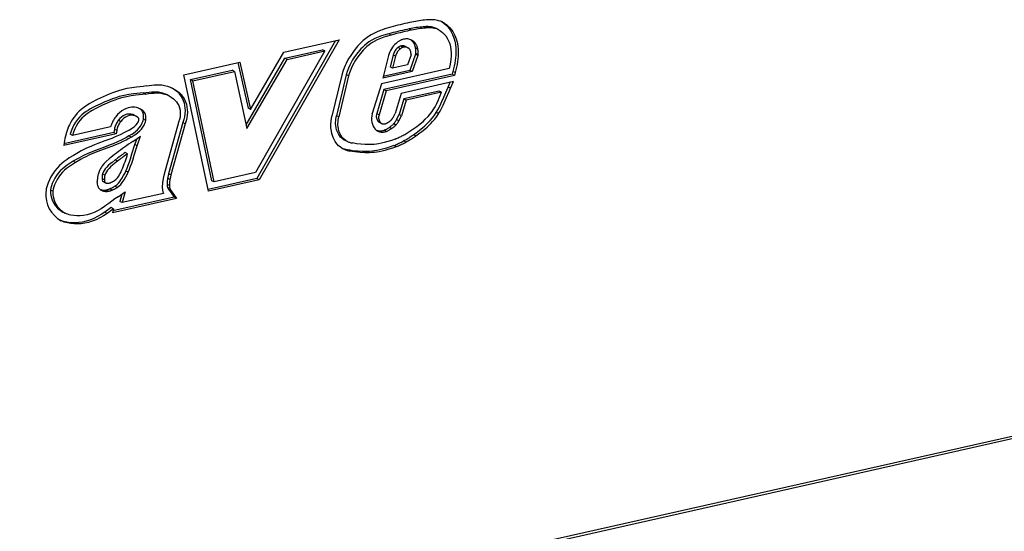
# Model space of a CAD drawing. Extents: x 0 to 420, y 0 to 297.
# Drawn here: x 328 to 351, y 183 to 196 of the extents above; entities that cross this region are included whole.
import ezdxf

# ---------------------------------------------------------------- set-up
doc = ezdxf.new("R2010")
doc.units = 0
doc.layers.get('0').update_dxf_attribs({"linetype": 'CONTINUOUS'})

msp = doc.modelspace()

# ---------------------------------------------------------------- linework, layer by layer
at = {"color": 7}
for p, q in [((337.563629, 195.470428), (337.565063, 195.469971)), ((336.899628, 195.256592), (336.844666, 195.285156)), ((337.269257, 195.308441), (337.214294, 195.337021)), ((337.491638, 195.284622), (337.436676, 195.313202)), ((337.542816, 195.262604), (337.487854, 195.291183)), ((335.109192, 195.009262), (333.257324, 191.760941)), ((335.190948, 195.027664), (333.312286, 191.732361)), ((333.889862, 194.734863), (335.190948, 195.027664)), ((336.417175, 195.141342), (336.362213, 195.169907)), ((336.684845, 195.035782), (336.687012, 195.036499)), ((336.945251, 194.96048), (336.946564, 194.958527)), ((337.000214, 194.931915), (336.945251, 194.96048)), ((337.001495, 194.929932), (336.946533, 194.958496)), ((333.103119, 193.389374), (333.889862, 194.734863)), ((334.860626, 194.765381), (333.227783, 191.901291)), ((333.917938, 194.594193), (334.805664, 194.793961)), ((333.972931, 194.565613), (334.860626, 194.765381)), ((334.860626, 194.765381), (334.805664, 194.793961)), ((336.582153, 194.846695), (336.581329, 194.846054)), ((336.636292, 194.81749), (336.581329, 194.846069)), ((336.637115, 194.818115), (336.582153, 194.846695)), ((336.637115, 194.818115), (336.636292, 194.81749)), ((336.700165, 194.85202), (336.645203, 194.8806)), ((336.754669, 194.871719), (336.809631, 194.843155)), ((337.046509, 194.808594), (336.991547, 194.837158)), ((337.000214, 194.931915), (337.001526, 194.929947)), ((331.540802, 194.206085), (332.858704, 194.50267)), ((332.812317, 194.492233), (333.048157, 193.417953)), ((332.858704, 194.50267), (333.103119, 193.389374)), ((333.002289, 193.028244), (333.917938, 194.594193)), ((333.021851, 192.939117), (333.972931, 194.565613)), ((333.972931, 194.565613), (333.917938, 194.594193)), ((336.359283, 194.662537), (336.221191, 194.122986)), ((336.463654, 194.670425), (336.391968, 194.390289)), ((336.518616, 194.641846), (336.44693, 194.361725)), ((336.518646, 194.641846), (336.463684, 194.670425)), ((336.885468, 194.673935), (336.803314, 194.441925)), ((336.993927, 194.690826), (336.858093, 194.307251)), ((337.048889, 194.662262), (336.913055, 194.278687)), ((336.995361, 194.704773), (336.993927, 194.690826)), ((337.048889, 194.662262), (336.993927, 194.690826)), ((337.050323, 194.676208), (336.995361, 194.704773)), ((337.050323, 194.676208), (337.048889, 194.662262)), ((331.694916, 194.093765), (332.671417, 194.313522)), ((331.749878, 194.065201), (332.726379, 194.284958)), ((332.726379, 194.284958), (332.671417, 194.313522)), ((332.726379, 194.284958), (333.021851, 192.939117)), ((337.784912, 194.349396), (336.187683, 193.98996)), ((336.913055, 194.278687), (336.221191, 194.122986)), ((336.858093, 194.307251), (336.2323, 194.166428)), ((336.44693, 194.361725), (336.391968, 194.390289)), ((336.803314, 194.441925), (336.44693, 194.361725)), ((336.913055, 194.278687), (336.858093, 194.307251)), ((337.870422, 194.285736), (337.851318, 194.217346)), ((337.925385, 194.257172), (337.870422, 194.285736)), ((337.925385, 194.257172), (337.906281, 194.188782)), ((332.118164, 191.463638), (331.540802, 194.206085)), ((332.196716, 191.71019), (331.694916, 194.093765)), ((331.749878, 194.065201), (331.694916, 194.093765)), ((332.251678, 191.681625), (331.749878, 194.065201)), ((335.254089, 194.193619), (335.022461, 193.226639)), ((335.359375, 194.205078), (335.128174, 193.239899)), ((335.414337, 194.176514), (335.183167, 193.211334)), ((335.414337, 194.176514), (335.359375, 194.205078)), ((337.851318, 194.217346), (336.249268, 193.856812)), ((337.906281, 194.188782), (336.30423, 193.828247)), ((337.88562, 194.04509), (336.654907, 193.768127)), ((337.759033, 193.916885), (337.809814, 194.02803)), ((337.813995, 193.888306), (337.88562, 194.04509)), ((337.906281, 194.188782), (337.851318, 194.217346)), ((330.652344, 193.941589), (330.654144, 193.941864)), ((336.187683, 193.98996), (335.974548, 193.290466)), ((336.249268, 193.856812), (336.077393, 193.292694)), ((336.30423, 193.828247), (336.132355, 193.264114)), ((336.30423, 193.828247), (336.249268, 193.856812)), ((337.547791, 193.822067), (336.717285, 193.635178)), ((337.602753, 193.793503), (336.772278, 193.606598)), ((337.602753, 193.793503), (337.547791, 193.822067)), ((337.813995, 193.888306), (337.759033, 193.916885)), ((330.585449, 193.780029), (330.584381, 193.779861)), ((330.640839, 193.751511), (330.585876, 193.78009)), ((330.640411, 193.75145), (330.639343, 193.751297)), ((331.189087, 193.708191), (331.134125, 193.736771)), ((336.654907, 193.768127), (336.512665, 193.29245)), ((336.717285, 193.635178), (336.608032, 193.269852)), ((336.772278, 193.606598), (336.662994, 193.241272)), ((336.772278, 193.606598), (336.717285, 193.635178)), ((333.103119, 193.389374), (333.048157, 193.417953)), ((337.407166, 193.379349), (337.408539, 193.381531)), ((329.995758, 193.134216), (329.994781, 193.132904)), ((330.049744, 193.10434), (329.994781, 193.132904)), ((330.05072, 193.105652), (329.995758, 193.134216)), ((330.05072, 193.105652), (330.049744, 193.10434)), ((330.427795, 193.220261), (330.372833, 193.248825)), ((330.432739, 193.217712), (330.377747, 193.246292)), ((330.380341, 193.244995), (330.435303, 193.216431)), ((330.432739, 193.217712), (330.430359, 193.218842)), ((330.477234, 193.130707), (330.477478, 193.13205)), ((330.568848, 193.32251), (330.570557, 193.319031)), ((330.62381, 193.29393), (330.568848, 193.32251)), ((330.625458, 193.290405), (330.570496, 193.31897)), ((330.640656, 193.128296), (330.585663, 193.15686)), ((330.62381, 193.29393), (330.625549, 193.290466)), ((335.021912, 193.224304), (335.02243, 193.226654)), ((335.183167, 193.211334), (335.128174, 193.239899)), ((335.973602, 193.287186), (335.974487, 193.290466)), ((336.132294, 193.26413), (336.077332, 193.292694)), ((336.361908, 193.09523), (336.367828, 193.099518)), ((336.463379, 193.197723), (336.512665, 193.29245)), ((336.546204, 193.151001), (336.608032, 193.269852)), ((336.601166, 193.122421), (336.546204, 193.151001)), ((336.601166, 193.122421), (336.662994, 193.241272)), ((336.662994, 193.241272), (336.608032, 193.269852)), ((337.48056, 193.316452), (337.481689, 193.318268)), ((337.536652, 193.289703), (337.481689, 193.318268)), ((337.535522, 193.287888), (337.536652, 193.289703)), ((329.81189, 192.976105), (328.917633, 192.774857)), ((329.901306, 192.923553), (329.887177, 192.846039)), ((329.956268, 192.894974), (329.901306, 192.923553)), ((329.956268, 192.894974), (329.942139, 192.817474)), ((331.411163, 193.084183), (331.0755, 191.868301)), ((331.512878, 193.082397), (331.179596, 191.875137)), ((331.567871, 193.053818), (331.234558, 191.846573)), ((331.41394, 193.090973), (331.411163, 193.084183)), ((331.567871, 193.053818), (331.512878, 193.082397)), ((336.078339, 192.893021), (336.074097, 192.895737)), ((336.180115, 193.064972), (336.125153, 193.093536)), ((336.18219, 192.857407), (336.127197, 192.885986)), ((336.133423, 193.08876), (336.188385, 193.060181)), ((336.228394, 193.048416), (336.23056, 193.048203)), ((336.305969, 192.871033), (336.251007, 192.899597)), ((336.255493, 192.901245), (336.251038, 192.899475)), ((336.310486, 192.872681), (336.255493, 192.901245)), ((336.310486, 192.872681), (336.306, 192.870895)), ((336.429688, 192.938705), (336.374725, 192.96727)), ((336.530792, 193.022171), (336.47583, 193.050751)), ((336.48056, 193.055984), (336.475952, 193.050583)), ((336.535522, 193.027405), (336.48056, 193.055984)), ((336.535522, 193.027405), (336.530914, 193.022018)), ((329.942139, 192.817474), (328.708313, 192.53981)), ((328.727478, 192.655899), (328.708313, 192.53981)), ((329.887177, 192.846039), (328.715332, 192.582321)), ((328.917633, 192.774857), (328.862671, 192.803421)), ((329.942139, 192.817474), (329.887177, 192.846039)), ((330.301239, 192.737518), (330.246277, 192.766083)), ((330.334473, 192.63385), (330.520569, 192.759293)), ((330.387421, 192.562775), (330.435822, 192.702179)), ((330.442383, 192.534195), (330.520569, 192.759293)), ((335.352997, 192.653656), (335.298035, 192.68222)), ((335.310242, 192.675659), (335.365204, 192.647095)), ((336.763733, 192.618942), (336.708771, 192.647507)), ((336.944, 192.793335), (336.942078, 192.791916)), ((336.99704, 192.763367), (336.942078, 192.791946)), ((336.998962, 192.764771), (336.944, 192.793335)), ((336.998962, 192.764771), (336.99704, 192.763351)), ((330.442383, 192.534195), (330.387421, 192.562775)), ((335.257751, 192.477814), (335.256775, 192.478363)), ((335.444946, 192.409958), (335.389984, 192.438522)), ((335.503174, 192.599213), (335.504639, 192.598938)), ((336.484924, 192.54129), (336.483215, 192.540588)), ((336.538177, 192.512024), (336.483215, 192.540588)), ((336.539917, 192.512711), (336.484924, 192.54129)), ((336.539917, 192.512711), (336.538177, 192.512024)), ((328.93457, 192.168243), (328.933777, 192.16777)), ((328.990021, 192.139954), (328.935059, 192.168533)), ((328.936676, 192.306061), (328.938049, 192.306885)), ((329.9776, 192.172302), (329.922638, 192.200867)), ((330.214386, 192.347061), (330.159424, 192.375626)), ((328.989563, 192.139679), (328.988739, 192.139191)), ((330.22702, 191.909485), (330.172058, 191.938065)), ((329.516663, 191.856644), (329.517578, 191.860596)), ((329.612305, 191.763519), (329.612396, 191.760834)), ((329.667267, 191.73494), (329.612305, 191.763519)), ((329.667358, 191.732269), (329.612396, 191.760834)), ((329.67804, 191.844208), (329.623047, 191.872772)), ((329.667267, 191.73494), (329.667358, 191.732269)), ((331.075073, 191.866669), (331.0755, 191.868317)), ((331.155792, 191.768448), (331.155579, 191.767288)), ((331.210541, 191.738724), (331.155579, 191.767288)), ((331.210754, 191.739883), (331.155792, 191.768448)), ((331.234558, 191.846573), (331.179596, 191.875137)), ((331.210754, 191.739883), (331.210571, 191.738724)), ((333.257324, 191.760941), (332.109924, 191.502731)), ((333.312286, 191.732361), (332.118164, 191.463638)), ((332.251678, 191.681625), (332.196716, 191.71019)), ((333.227783, 191.901291), (332.251678, 191.681625)), ((333.312286, 191.732361), (333.257324, 191.760941)), ((328.454529, 191.460968), (328.399567, 191.489532)), ((328.45462, 191.46196), (328.399658, 191.490524)), ((329.549408, 191.521149), (329.547333, 191.523285)), ((329.648773, 191.467194), (329.593811, 191.495758)), ((329.67392, 191.6745), (329.618958, 191.703064)), ((329.619568, 191.703522), (329.690063, 191.662445)), ((329.701385, 191.491379), (329.698425, 191.49086)), ((329.753387, 191.462357), (329.698425, 191.490921)), ((329.756348, 191.462814), (329.701385, 191.491379)), ((329.707031, 191.65654), (329.710999, 191.655777)), ((329.850586, 191.491394), (329.795593, 191.519974)), ((329.820068, 191.669342), (329.822571, 191.670441)), ((329.9133, 191.582596), (329.911621, 191.581436)), ((329.966614, 191.552872), (329.911621, 191.581436)), ((329.968262, 191.554031), (329.9133, 191.582596)), ((329.968262, 191.554031), (329.966614, 191.552872)), ((331.196838, 191.594482), (331.141876, 191.623062)), ((331.209106, 191.524902), (331.154144, 191.553467)), ((331.182037, 191.502106), (331.308167, 191.322296)), ((331.237, 191.473541), (331.182037, 191.502106)), ((331.237, 191.473541), (331.363129, 191.293716)), ((329.756348, 191.462814), (329.753387, 191.462296)), ((331.363129, 191.293716), (329.855682, 190.954483)), ((331.308167, 191.322296), (329.867828, 190.998154)), ((329.989807, 191.333649), (330.158142, 191.448853)), ((330.080475, 191.395691), (330.032532, 191.22316)), ((330.158142, 191.448853), (330.087494, 191.19458)), ((331.057007, 191.412766), (330.087494, 191.19458)), ((331.055176, 191.417191), (331.054382, 191.419128)), ((331.363129, 191.293716), (331.308167, 191.322296)), ((329.827515, 191.079437), (329.678314, 190.970047)), ((329.882477, 191.050873), (329.733276, 190.941467)), ((329.882477, 191.050873), (329.827515, 191.079437)), ((329.882477, 191.050873), (329.855682, 190.954483)), ((330.087494, 191.19458), (330.032532, 191.22316)), ((328.744629, 190.94519), (328.689667, 190.97377)), ((329.733276, 190.941467), (329.678314, 190.970047)), ((371.533661, 190.244247), (294.678284, 172.948532)), ((371.56665, 190.313232), (294.711304, 173.017517))]:
    msp.add_line(p, q, dxfattribs=at)
for points in [[(336.902313, 195.445099), (336.847504, 195.433685), (336.792816, 195.421814), (336.738007, 195.409576), (336.683258, 195.396881), (336.62851, 195.38382), (336.573761, 195.370331), (336.519012, 195.356415), (336.464325, 195.342072), (336.409576, 195.327362)], [(337.291412, 195.499725), (337.248383, 195.496338), (337.205292, 195.492279), (337.16214, 195.487579), (337.118927, 195.482147), (337.075653, 195.476105), (337.032318, 195.46933), (336.988983, 195.461945), (336.945648, 195.453857), (336.902252, 195.445099)], [(337.563629, 195.470428), (337.534821, 195.478729), (337.505585, 195.485779), (337.475922, 195.491577), (337.445892, 195.496124), (337.415497, 195.499359), (337.384857, 195.501373), (337.353912, 195.502106), (337.322723, 195.501556), (337.291473, 195.499725)], [(337.607056, 195.453568), (337.656311, 195.420303), (337.702057, 195.381927), (337.74411, 195.33902), (337.782379, 195.292084), (337.812195, 195.248795), (337.839172, 195.202927), (337.86322, 195.154663), (337.879333, 195.117035), (337.893707, 195.078323), (337.917145, 194.998077), (337.933289, 194.914749), (337.941895, 194.833771), (337.944214, 194.750732), (337.940765, 194.666153), (337.934906, 194.603699), (337.926514, 194.541153), (337.915283, 194.475693), (337.901886, 194.410706), (337.870422, 194.285736)], [(337.634888, 195.44014), (337.663361, 195.424179), (337.690826, 195.406494), (337.718719, 195.386017), (337.745422, 195.363861), (337.793793, 195.316299), (337.837341, 195.263504), (337.867157, 195.22023), (337.894135, 195.174362), (337.918213, 195.126083), (337.934296, 195.08847), (337.948669, 195.049744), (337.972107, 194.969513), (337.988281, 194.886185), (337.996857, 194.805206), (337.999207, 194.722153), (337.995728, 194.637573), (337.989868, 194.575134), (337.981476, 194.512589), (337.970245, 194.447113), (337.956848, 194.382126), (337.925385, 194.257172)], [(336.409088, 195.32724), (336.292267, 195.293167), (336.233582, 195.274261), (336.145355, 195.242218), (336.091858, 195.220047), (336.038391, 195.195404), (335.992645, 195.172028), (335.947266, 195.146576), (335.882324, 195.10556), (335.819611, 195.059952), (335.75946, 195.009857), (335.717316, 194.970703), (335.676575, 194.929489), (335.634857, 194.883804), (335.594604, 194.836334), (335.528198, 194.750809), (335.46637, 194.661896), (335.409424, 194.569336), (335.357819, 194.472412), (335.33429, 194.42218), (335.312469, 194.370865), (335.280304, 194.283112), (335.254089, 194.193619)], [(336.844635, 195.285187), (336.790985, 195.273956), (336.737396, 195.26236), (336.683807, 195.250366), (336.630219, 195.237946), (336.576569, 195.225159), (336.522919, 195.211945), (336.46933, 195.198334), (336.415741, 195.184326), (336.362152, 195.169891)], [(336.899628, 195.256592), (336.846039, 195.245392), (336.792389, 195.233795), (336.7388, 195.221771), (336.68515, 195.209381), (336.631561, 195.196564), (336.577972, 195.18338), (336.524384, 195.169769), (336.470795, 195.155731), (336.417206, 195.141327)], [(337.214325, 195.337036), (337.173431, 195.333832), (337.132538, 195.329987), (337.091583, 195.325531), (337.050568, 195.320404), (337.009491, 195.314636), (336.968414, 195.308258), (336.927277, 195.301208), (336.886139, 195.293549), (336.84494, 195.285248)], [(337.269257, 195.308441), (337.228424, 195.305267), (337.187531, 195.301422), (337.146576, 195.296936), (337.10556, 195.291809), (337.064484, 195.286041), (337.023407, 195.279663), (336.982269, 195.272614), (336.941132, 195.264954), (336.899933, 195.256653)], [(337.436676, 195.313202), (337.413177, 195.319946), (337.389374, 195.325714), (337.365204, 195.330414), (337.340729, 195.334137), (337.31601, 195.336761), (337.290985, 195.338409), (337.265778, 195.33902), (337.240448, 195.338531), (337.214874, 195.337067)], [(337.491669, 195.284637), (337.46817, 195.291382), (337.444305, 195.29715), (337.420135, 195.301849), (337.395721, 195.305573), (337.370941, 195.308197), (337.345917, 195.309845), (337.32077, 195.310455), (337.29538, 195.309967), (337.269867, 195.308502)], [(337.542816, 195.262604), (337.588348, 195.234985), (337.630737, 195.201355), (337.669708, 195.162369), (337.705017, 195.118652), (337.736359, 195.070831), (337.753815, 195.0392), (337.769592, 195.006332), (337.783722, 194.972153), (337.796082, 194.936951), (337.815308, 194.864075), (337.826721, 194.79277), (337.831787, 194.718719), (337.830841, 194.642181), (337.824402, 194.563644), (337.817322, 194.510498), (337.808258, 194.456955), (337.784912, 194.349396)], [(336.362213, 195.169907), (336.247986, 195.136581), (336.191864, 195.118439), (336.109131, 195.088165), (336.036133, 195.056625), (335.964874, 195.02005), (335.895813, 194.977768), (335.842072, 194.939133), (335.790527, 194.896469), (335.741089, 194.849899), (335.705322, 194.812592), (335.670563, 194.773422), (335.604095, 194.690414), (335.540527, 194.600174), (335.510925, 194.553558), (335.483032, 194.506058), (335.444641, 194.433258), (335.41095, 194.358719), (335.382385, 194.282578), (335.359375, 194.205078)], [(336.417175, 195.141342), (336.302948, 195.108002), (336.246826, 195.089874), (336.164093, 195.059601), (336.091095, 195.028046), (336.019836, 194.991486), (335.950775, 194.949188), (335.897034, 194.910568), (335.84549, 194.867889), (335.796051, 194.82132), (335.760284, 194.784012), (335.725525, 194.744858), (335.659058, 194.661835), (335.59552, 194.571609), (335.565918, 194.524979), (335.537994, 194.477478), (335.499603, 194.404694), (335.465912, 194.330154), (335.437347, 194.254013), (335.414368, 194.176514)], [(336.564178, 194.970795), (336.532867, 194.945038), (336.503204, 194.916565), (336.475433, 194.88559), (336.449677, 194.852386), (336.426361, 194.817169), (336.405426, 194.780304), (336.387177, 194.742004), (336.371796, 194.702667), (336.359283, 194.662567)], [(336.684906, 195.035797), (336.67099, 195.030914), (336.657074, 195.025421), (336.643402, 195.019318), (336.62973, 195.012634), (336.616302, 195.005371), (336.602936, 194.997528), (336.589813, 194.989166), (336.576874, 194.980255), (336.564178, 194.970795)], [(336.901886, 195.020599), (336.880463, 195.030518), (336.858124, 195.038483), (336.834991, 195.044403), (336.811249, 195.048248), (336.786957, 195.050049), (336.762238, 195.049774), (336.737274, 195.047394), (336.712128, 195.042938), (336.687042, 195.036469)], [(336.945221, 194.96048), (336.938507, 194.970032), (336.931488, 194.979218), (336.924042, 194.988068), (336.916351, 194.996552), (336.908356, 195.004669), (336.900055, 195.012421), (336.891449, 195.019745), (336.882599, 195.026703), (336.873505, 195.033234)], [(337.000214, 194.931915), (336.991364, 194.944305), (336.981903, 194.956146), (336.971954, 194.967346), (336.961517, 194.977936), (336.95047, 194.987823), (336.938995, 194.997101), (336.927094, 195.005646), (336.914642, 195.013489), (336.901886, 195.020599)], [(336.991547, 194.837158), (336.988739, 194.851959), (336.985321, 194.866486), (336.981415, 194.880707), (336.976959, 194.894623), (336.971893, 194.908173), (336.9664, 194.921356), (336.960297, 194.934174), (336.953644, 194.946564), (336.946503, 194.958527)], [(336.581329, 194.846069), (336.563446, 194.83139), (336.546478, 194.815186), (336.530548, 194.797577), (336.515839, 194.778656), (336.502411, 194.758575), (336.490326, 194.737579), (336.479828, 194.715729), (336.470917, 194.693298), (336.463715, 194.670441)], [(336.636322, 194.817505), (336.618378, 194.802826), (336.60141, 194.786621), (336.585541, 194.769012), (336.57077, 194.750092), (336.557343, 194.730011), (336.545319, 194.709015), (336.534821, 194.687164), (336.525848, 194.664734), (336.518646, 194.641876)], [(336.645233, 194.880646), (336.637909, 194.878082), (336.630707, 194.875214), (336.623505, 194.87204), (336.616425, 194.868561), (336.609344, 194.864777), (336.602386, 194.860687), (336.595551, 194.856293), (336.588837, 194.851624), (336.582123, 194.84671)], [(336.700165, 194.852081), (336.692902, 194.849518), (336.685638, 194.846649), (336.678497, 194.843475), (336.671356, 194.839996), (336.664337, 194.836212), (336.657379, 194.832123), (336.650482, 194.827728), (336.643768, 194.823059), (336.637115, 194.818146)], [(336.754608, 194.871735), (336.743744, 194.876801), (336.73233, 194.88089), (336.720551, 194.883942), (336.708466, 194.885986), (336.696136, 194.886993), (336.683563, 194.886932), (336.670807, 194.885864), (336.65799, 194.883759), (336.645172, 194.880585)], [(336.809662, 194.84314), (336.798676, 194.848236), (336.787323, 194.852295), (336.775604, 194.855377), (336.763458, 194.857391), (336.751068, 194.858398), (336.738495, 194.858368), (336.7258, 194.857269), (336.712982, 194.855164), (336.700165, 194.85202)], [(336.859406, 194.798981), (336.854828, 194.805145), (336.850067, 194.811005), (336.845001, 194.816589), (336.839691, 194.821838), (336.834076, 194.826782), (336.828339, 194.83139), (336.822296, 194.835663), (336.816071, 194.839569), (336.809662, 194.84314)], [(336.882172, 194.737671), (336.880707, 194.745148), (336.879059, 194.752502), (336.877045, 194.759705), (336.874847, 194.766754), (336.872284, 194.77359), (336.869476, 194.780243), (336.866364, 194.786743), (336.863007, 194.792999), (336.859467, 194.799042)], [(336.885468, 194.67395), (336.885834, 194.681183), (336.886017, 194.688385), (336.885956, 194.695526), (336.885834, 194.702667), (336.885468, 194.709747), (336.884918, 194.716766), (336.884186, 194.723724), (336.88327, 194.730621), (336.882233, 194.737427)], [(336.995331, 194.704773), (336.996674, 194.719879), (336.997589, 194.734894), (336.998016, 194.749847), (336.998077, 194.76474), (336.99765, 194.77951), (336.996796, 194.794159), (336.995453, 194.808624), (336.993744, 194.822968), (336.991547, 194.837158)], [(337.046478, 194.808563), (337.043671, 194.823395), (337.040314, 194.837921), (337.036407, 194.852142), (337.031952, 194.866028), (337.026886, 194.879608), (337.021332, 194.892792), (337.015228, 194.905579), (337.008636, 194.917969), (337.001495, 194.929932)], [(337.050323, 194.676208), (337.051666, 194.691315), (337.052582, 194.706329), (337.05307, 194.721283), (337.05307, 194.736176), (337.052643, 194.750946), (337.051727, 194.765594), (337.050446, 194.78006), (337.048676, 194.794403), (337.046478, 194.808594)], [(330.652344, 193.941589), (330.577667, 193.931992), (330.425415, 193.915649), (330.309265, 193.900421), (330.191864, 193.878952), (330.073975, 193.849792), (330.002228, 193.828278), (329.92981, 193.804001), (329.856506, 193.777222), (329.782776, 193.748444), (329.63681, 193.686996), (329.49588, 193.621643), (329.38092, 193.561874), (329.322693, 193.528427), (329.264191, 193.492004), (329.205933, 193.45224), (329.148651, 193.408875), (329.111359, 193.377884), (329.075104, 193.3452), (329.028748, 193.298965), (328.985107, 193.249725), (328.944519, 193.197571), (328.907227, 193.142792), (328.873596, 193.08609), (328.843689, 193.028046), (328.823608, 192.983826), (328.805359, 192.939148), (328.773804, 192.848572), (328.748199, 192.756577), (328.736877, 192.70636), (328.727478, 192.655899)], [(330.585876, 193.78006), (330.652771, 193.788956), (330.717926, 193.79744), (330.772552, 193.802963), (330.826019, 193.805893), (330.882629, 193.805298), (330.937897, 193.800186), (330.971985, 193.794464), (331.005524, 193.786728), (331.038574, 193.776993), (331.071106, 193.76535), (331.134125, 193.736771)], [(330.654144, 193.941833), (330.719452, 193.9505), (330.786163, 193.959213), (330.83963, 193.964828), (330.893524, 193.968369), (330.954681, 193.969025), (331.015625, 193.965378), (331.085602, 193.955032), (331.153381, 193.938049), (331.218597, 193.91481), (331.281128, 193.885803)], [(331.253448, 193.899475), (331.285797, 193.879868), (331.317261, 193.858475), (331.369019, 193.816864), (331.393494, 193.793625), (331.416901, 193.768677), (331.446198, 193.732758), (331.473022, 193.693832), (331.49704, 193.652008), (331.52179, 193.598251), (331.541595, 193.540955), (331.556, 193.480637), (331.564636, 193.417801), (331.5672, 193.352997), (331.563416, 193.285446), (331.55307, 193.217224), (331.536346, 193.1492), (331.51358, 193.082169)], [(331.281128, 193.885803), (331.327545, 193.859589), (331.372223, 193.829895), (331.423981, 193.7883), (331.448486, 193.765045), (331.471863, 193.740112), (331.50116, 193.704193), (331.527985, 193.665268), (331.552002, 193.623444), (331.576752, 193.569672), (331.596558, 193.51239), (331.610962, 193.452057), (331.619598, 193.389221), (331.622192, 193.324432), (331.618378, 193.256866), (331.608032, 193.18866), (331.591309, 193.120621), (331.568542, 193.053604)], [(337.408569, 193.381516), (337.451935, 193.453979), (337.491272, 193.53067), (337.529816, 193.615768), (337.554352, 193.674149), (337.602753, 193.793503)], [(337.481689, 193.318253), (337.517548, 193.376724), (337.550476, 193.436569), (337.590454, 193.517853), (337.615082, 193.57254), (337.660889, 193.681717), (337.725769, 193.840805), (337.759033, 193.916885)], [(337.536682, 193.289688), (337.57251, 193.348145), (337.605438, 193.40799), (337.645416, 193.489273), (337.670044, 193.543976), (337.715851, 193.653152), (337.780731, 193.812241), (337.813995, 193.888306)], [(330.584076, 193.779816), (330.50589, 193.769791), (330.352844, 193.753342), (330.240234, 193.73848), (330.128815, 193.717819), (330.017487, 193.689713), (329.93689, 193.664795), (329.854919, 193.636169), (329.767151, 193.6026), (329.678986, 193.566452), (329.565948, 193.51683), (329.456421, 193.464584), (329.391235, 193.430725), (329.327515, 193.394806), (329.282288, 193.367172), (329.238007, 193.337936), (329.186829, 193.300751), (329.137756, 193.260712), (329.083588, 193.209625), (329.033966, 193.153854), (328.989502, 193.09314), (328.950348, 193.027512), (328.916565, 192.957443), (328.886902, 192.88118), (328.862671, 192.803421)], [(330.639038, 193.751251), (330.560852, 193.741211), (330.407806, 193.724762), (330.295227, 193.7099), (330.183777, 193.68924), (330.072449, 193.661133), (329.991882, 193.636215), (329.909882, 193.60759), (329.822113, 193.574036), (329.733948, 193.537888), (329.620911, 193.488251), (329.511383, 193.436005), (329.446228, 193.402161), (329.382477, 193.366241), (329.33725, 193.338608), (329.292969, 193.309357), (329.241821, 193.272186), (329.192719, 193.232132), (329.13855, 193.181046), (329.088928, 193.12529), (329.044464, 193.064575), (329.00531, 192.998932), (328.971527, 192.928879), (328.941864, 192.852615), (328.917633, 192.774857)], [(330.640839, 193.751495), (330.707733, 193.760391), (330.772888, 193.76886), (330.827515, 193.774399), (330.880981, 193.777313), (330.937592, 193.776718), (330.992859, 193.771606), (331.026947, 193.765884), (331.060486, 193.758148), (331.093567, 193.748428), (331.126099, 193.736771), (331.189087, 193.708191)], [(331.189087, 193.708191), (331.241638, 193.677612), (331.290192, 193.642258), (331.327942, 193.607758), (331.361786, 193.568924), (331.391235, 193.525787), (331.415771, 193.478653), (331.434814, 193.42807), (331.447723, 193.375092), (331.454285, 193.319977), (331.454224, 193.263382), (331.447418, 193.205948), (331.433929, 193.148285), (331.41394, 193.090973)], [(330.521271, 193.397079), (330.471771, 193.41922), (330.445801, 193.427887), (330.419128, 193.434723), (330.382568, 193.440811), (330.345032, 193.443253), (330.306763, 193.441849), (330.268005, 193.436539), (330.229034, 193.427307), (330.190094, 193.414154), (330.161133, 193.40181), (330.132477, 193.38739), (330.076721, 193.352722), (330.025513, 193.312393), (329.977753, 193.266068), (329.934296, 193.214218)], [(330.568817, 193.322479), (330.562347, 193.334625), (330.555267, 193.346283), (330.547577, 193.357391), (330.539398, 193.36795), (330.530731, 193.37796), (330.521454, 193.387329), (330.51181, 193.396088), (330.501678, 193.404205), (330.491058, 193.411652)], [(330.62381, 193.293915), (330.615631, 193.30899), (330.606537, 193.323242), (330.596649, 193.336639), (330.585907, 193.349182), (330.57431, 193.360779), (330.562042, 193.371399), (330.549042, 193.381012), (330.535492, 193.389557), (330.52121, 193.397034)], [(336.931671, 192.921661), (337.020721, 192.988144), (337.064636, 193.022049), (337.129272, 193.07428), (337.176483, 193.114868), (337.222168, 193.15686), (337.290253, 193.226379), (337.323181, 193.264023), (337.354309, 193.302948), (337.381653, 193.340546), (337.407166, 193.379349)], [(329.934296, 193.214203), (329.916595, 193.190216), (329.899872, 193.165497), (329.884125, 193.140045), (329.869354, 193.113922), (329.855621, 193.08725), (329.842987, 193.060028), (329.831512, 193.032379), (329.821136, 193.004395), (329.81192, 192.976105)], [(329.994781, 193.132904), (329.979706, 193.112152), (329.965607, 193.090485), (329.952606, 193.068085), (329.940887, 193.045044), (329.930328, 193.021454), (329.921112, 192.997375), (329.913116, 192.972992), (329.906525, 192.948334), (329.901337, 192.923553)], [(330.049774, 193.10434), (330.034637, 193.083557), (330.020599, 193.06192), (330.007599, 193.03952), (329.995819, 193.016449), (329.985321, 192.992859), (329.976044, 192.968781), (329.968109, 192.944397), (329.961517, 192.919769), (329.956268, 192.894989)], [(330.375427, 193.247467), (330.332703, 193.266251), (330.310822, 193.272842), (330.288635, 193.27739), (330.258606, 193.280182), (330.22818, 193.279068), (330.197479, 193.274002), (330.153442, 193.259872), (330.109985, 193.237946), (330.068268, 193.208893), (330.029602, 193.173798), (329.995758, 193.134216)], [(330.430389, 193.218903), (330.387695, 193.237686), (330.365784, 193.244263), (330.343597, 193.248825), (330.313568, 193.251602), (330.283142, 193.250488), (330.252441, 193.245422), (330.208405, 193.231293), (330.164948, 193.209366), (330.12323, 193.180328), (330.084595, 193.145233), (330.05072, 193.105652)], [(330.246277, 192.766083), (330.315063, 192.809296), (330.349426, 192.832947), (330.400574, 192.872391), (330.442993, 192.910522), (330.483948, 192.954239), (330.517303, 192.997635), (330.546844, 193.046356), (330.559875, 193.073318), (330.570953, 193.101425), (330.579437, 193.128876), (330.585693, 193.15686)], [(330.247742, 192.903503), (330.301971, 192.937302), (330.32782, 192.954681), (330.364716, 192.982132), (330.390564, 193.004028), (330.414276, 193.026978), (330.444763, 193.062927), (330.457733, 193.082275), (330.467682, 193.101028), (330.473602, 193.116104), (330.477234, 193.130707)], [(330.301239, 192.737518), (330.370026, 192.780731), (330.404388, 192.804382), (330.455566, 192.843811), (330.497986, 192.881943), (330.53894, 192.925674), (330.572266, 192.96907), (330.601807, 193.017776), (330.614838, 193.044739), (330.625916, 193.072845), (330.634399, 193.100311), (330.640656, 193.128296)], [(330.474762, 193.175476), (330.471405, 193.181641), (330.467682, 193.187469), (330.463593, 193.192963), (330.459198, 193.19809), (330.454437, 193.20285), (330.449432, 193.207214), (330.444122, 193.211151), (330.438568, 193.214661), (330.432709, 193.217743)], [(330.477509, 193.13205), (330.478302, 193.137115), (330.478851, 193.142181), (330.479095, 193.147186), (330.479034, 193.15213), (330.478729, 193.157013), (330.478119, 193.161804), (330.477142, 193.166473), (330.476044, 193.17099), (330.474579, 193.175354)], [(330.585663, 193.15686), (330.588715, 193.176056), (330.590546, 193.19516), (330.591156, 193.214081), (330.590668, 193.232758), (330.588959, 193.251068), (330.586029, 193.268951), (330.582001, 193.286285), (330.576813, 193.302979), (330.570526, 193.31897)], [(330.640594, 193.128296), (330.643646, 193.147491), (330.645477, 193.166595), (330.646149, 193.185516), (330.645599, 193.204193), (330.64389, 193.222504), (330.641022, 193.240387), (330.636932, 193.257721), (330.631805, 193.274414), (330.625458, 193.290405)], [(335.256775, 192.478378), (335.216736, 192.504837), (335.17981, 192.535782), (335.146149, 192.570801), (335.115845, 192.609467), (335.097534, 192.637039), (335.08075, 192.665924), (335.051819, 192.727173), (335.034485, 192.774811), (335.020508, 192.824356), (335.009979, 192.875519), (335.004303, 192.914841), (335.00058, 192.954834), (334.99881, 193.036484), (335.004578, 193.119614), (335.011871, 193.171967), (335.021912, 193.224304)], [(335.298035, 192.682236), (335.261993, 192.707214), (335.229279, 192.737747), (335.200165, 192.773254), (335.174866, 192.813095), (335.152802, 192.858551), (335.135254, 192.907303), (335.122375, 192.95871), (335.114197, 193.012299), (335.11142, 193.048691), (335.110687, 193.085709), (335.112, 193.123932), (335.115417, 193.162567), (335.128204, 193.239899)], [(335.353027, 192.653656), (335.316956, 192.678635), (335.284241, 192.709167), (335.255127, 192.744675), (335.229858, 192.784515), (335.207764, 192.829987), (335.190216, 192.878723), (335.177338, 192.930145), (335.169189, 192.983734), (335.166382, 193.020111), (335.165649, 193.057129), (335.166992, 193.095352), (335.17041, 193.134003), (335.183167, 193.211334)], [(335.973602, 193.287201), (335.962372, 193.235809), (335.956879, 193.184479), (335.957123, 193.134064), (335.963287, 193.085419), (335.975128, 193.039398), (335.992462, 192.996765), (336.014984, 192.958221), (336.04245, 192.924408), (336.074188, 192.895905)], [(336.077362, 193.292694), (336.071625, 193.266846), (336.068756, 193.240997), (336.068695, 193.215607), (336.071503, 193.19104), (336.077179, 193.167694), (336.085541, 193.145966), (336.096405, 193.126221), (336.109772, 193.108734), (336.125336, 193.093781)], [(336.132294, 193.26413), (336.126617, 193.238281), (336.123749, 193.212433), (336.123688, 193.187042), (336.126495, 193.162476), (336.132172, 193.13913), (336.140472, 193.117401), (336.151398, 193.097656), (336.164764, 193.08017), (336.180267, 193.065216)], [(336.367889, 193.099274), (336.374969, 193.10379), (336.381866, 193.10849), (336.388702, 193.113403), (336.395477, 193.1185), (336.402069, 193.12384), (336.408661, 193.129364), (336.41507, 193.135071), (336.421417, 193.140961), (336.427582, 193.147034)], [(336.427765, 193.14682), (336.432159, 193.152069), (336.436493, 193.15744), (336.440643, 193.162933), (336.444672, 193.168488), (336.4487, 193.174164), (336.452484, 193.179962), (336.456268, 193.185791), (336.459808, 193.191742), (336.463348, 193.197754)], [(336.48056, 193.056), (336.488739, 193.065765), (336.496674, 193.075775), (336.504364, 193.085999), (336.511932, 193.096405), (336.519257, 193.106995), (336.526337, 193.117767), (336.533173, 193.128693), (336.539764, 193.139771), (336.546173, 193.151031)], [(336.535492, 193.027405), (336.543671, 193.037201), (336.551605, 193.047211), (336.559357, 193.057404), (336.566864, 193.067841), (336.574188, 193.0784), (336.581268, 193.089172), (336.588104, 193.100098), (336.594757, 193.111176), (336.601166, 193.122437)], [(336.944, 192.793335), (337.037537, 192.863174), (337.084686, 192.899567), (337.155396, 192.956757), (337.208008, 193.00209), (337.259766, 193.049805), (337.30011, 193.089706), (337.339355, 193.131332), (337.389526, 193.189621), (337.436707, 193.25119), (337.480316, 193.316101)], [(336.998962, 192.764771), (337.092499, 192.834595), (337.139648, 192.870987), (337.210358, 192.928177), (337.26297, 192.973511), (337.314728, 193.02124), (337.355072, 193.061127), (337.394318, 193.102753), (337.444489, 193.161041), (337.491669, 193.22261), (337.535278, 193.287521)], [(330.247559, 192.903412), (330.14386, 192.844635), (330.037598, 192.791809), (329.920258, 192.740097), (329.841125, 192.70813), (329.681152, 192.647827), (329.516357, 192.587357), (329.4328, 192.555573), (329.307495, 192.504181), (329.243622, 192.475388), (329.180786, 192.444778), (329.118958, 192.412186), (329.057892, 192.377747), (328.938049, 192.306885)], [(336.07077, 192.898468), (336.076752, 192.896423), (336.082916, 192.894562), (336.089081, 192.892822), (336.095306, 192.891266), (336.101593, 192.889862), (336.10788, 192.888641), (336.114349, 192.887604), (336.120697, 192.886688), (336.127228, 192.885986)], [(336.078339, 192.893036), (336.080292, 192.891815), (336.082245, 192.890594), (336.084198, 192.889435), (336.086151, 192.888275), (336.088104, 192.887115), (336.090118, 192.885986), (336.092133, 192.884888), (336.094086, 192.88382), (336.096161, 192.882721)], [(336.096161, 192.882721), (336.105072, 192.878326), (336.114166, 192.874359), (336.123383, 192.870728), (336.132904, 192.867523), (336.142426, 192.864685), (336.152191, 192.862274), (336.162079, 192.860229), (336.172089, 192.858612), (336.18222, 192.857422)], [(336.125153, 193.093536), (336.126068, 193.092987), (336.126923, 193.092438), (336.127899, 193.091858), (336.128754, 193.091339), (336.12973, 193.09079), (336.130585, 193.090271), (336.131561, 193.089752), (336.132477, 193.089264), (336.133392, 193.088776)], [(336.127167, 192.885956), (336.140594, 192.884674), (336.154144, 192.884064), (336.167816, 192.884186), (336.18161, 192.88504), (336.195404, 192.886566), (336.20932, 192.888763), (336.223236, 192.891693), (336.237152, 192.895294), (336.251007, 192.899597)], [(336.180145, 193.064972), (336.181, 193.064423), (336.181915, 193.063873), (336.182831, 193.063293), (336.183746, 193.062775), (336.184662, 193.062225), (336.185577, 193.061707), (336.186493, 193.061188), (336.187469, 193.060699), (336.188385, 193.060211)], [(336.182159, 192.857391), (336.195526, 192.85611), (336.209076, 192.855499), (336.222748, 192.855621), (336.236542, 192.856476), (336.250336, 192.858002), (336.264252, 192.860199), (336.278168, 192.863129), (336.292084, 192.86673), (336.306, 192.871033)], [(336.188385, 193.060211), (336.192535, 193.058136), (336.196747, 193.056305), (336.20108, 193.054596), (336.205475, 193.053131), (336.20993, 193.051788), (336.214447, 193.05069), (336.219025, 193.049713), (336.223724, 193.048981), (336.228363, 193.048431)], [(336.23056, 193.048187), (336.236481, 193.047516), (336.242462, 193.047211), (336.248505, 193.04715), (336.254608, 193.047394), (336.260712, 193.047943), (336.266815, 193.048798), (336.273041, 193.049896), (336.279144, 193.051331), (336.28537, 193.053009)], [(336.255463, 192.901245), (336.269135, 192.906891), (336.282745, 192.912964), (336.296234, 192.919464), (336.309662, 192.926422), (336.322906, 192.933777), (336.336029, 192.941559), (336.349091, 192.949738), (336.36203, 192.958282), (336.374725, 192.967255)], [(336.285309, 193.052826), (336.294098, 193.056427), (336.302826, 193.060333), (336.311493, 193.064545), (336.320099, 193.069), (336.328583, 193.0737), (336.337067, 193.078705), (336.345428, 193.083954), (336.353729, 193.089478), (336.361908, 193.095245)], [(336.310455, 192.872681), (336.324127, 192.878326), (336.337738, 192.884399), (336.351166, 192.8909), (336.364594, 192.897858), (336.377899, 192.905212), (336.391022, 192.912994), (336.404022, 192.921173), (336.416962, 192.929718), (336.429657, 192.93869)], [(336.374786, 192.967072), (336.386688, 192.974945), (336.398468, 192.983246), (336.410065, 192.991852), (336.421478, 193.000824), (336.43277, 193.010162), (336.443817, 193.019806), (336.454681, 193.029816), (336.465363, 193.040131), (336.4758, 193.050751)], [(336.429779, 192.938507), (336.44162, 192.946381), (336.453461, 192.954651), (336.465057, 192.963287), (336.476471, 192.97226), (336.487762, 192.981567), (336.49881, 192.991241), (336.509674, 193.001221), (336.520355, 193.011536), (336.530731, 193.022186)], [(336.718231, 192.789551), (336.742401, 192.802765), (336.76651, 192.816376), (336.790497, 192.830353), (336.814301, 192.844666), (336.838043, 192.859344), (336.861664, 192.87442), (336.885101, 192.889801), (336.908478, 192.905548), (336.931671, 192.921661)], [(330.246277, 192.766083), (330.183807, 192.729584), (330.120789, 192.695435), (330.050079, 192.659882), (329.979034, 192.62677), (329.875702, 192.582382), (329.806793, 192.554779), (329.668976, 192.50267), (329.459778, 192.425781), (329.35495, 192.384995), (329.263947, 192.34642), (329.175507, 192.304718), (329.119019, 192.275345), (329.063232, 192.244202), (328.999878, 192.206955), (328.935059, 192.168518)], [(330.301239, 192.737518), (330.23877, 192.701019), (330.175781, 192.666855), (330.105042, 192.631317), (330.033997, 192.598206), (329.930664, 192.553818), (329.861755, 192.526215), (329.723938, 192.474106), (329.51474, 192.397217), (329.409912, 192.35643), (329.318909, 192.317856), (329.230469, 192.276138), (329.174011, 192.246765), (329.118195, 192.215622), (328.990021, 192.139938)], [(330.334442, 192.633881), (330.286224, 192.601074), (330.238007, 192.567902), (330.190033, 192.534393), (330.142181, 192.500458), (330.094513, 192.466217), (330.046967, 192.43158), (329.999603, 192.396576), (329.952423, 192.361237), (329.905365, 192.325531)], [(335.298065, 192.68222), (335.299408, 192.681488), (335.300751, 192.680756), (335.302094, 192.680023), (335.303436, 192.679291), (335.304779, 192.678558), (335.306122, 192.677826), (335.307526, 192.677094), (335.308868, 192.676361), (335.310272, 192.67569)], [(335.352997, 192.653656), (335.35434, 192.652924), (335.355682, 192.652161), (335.357025, 192.651428), (335.358368, 192.650696), (335.359772, 192.649963), (335.361115, 192.649231), (335.362518, 192.648529), (335.363861, 192.647797), (335.365204, 192.647095)], [(335.365204, 192.647095), (335.37973, 192.639862), (335.394379, 192.633087), (335.409393, 192.626801), (335.42453, 192.620972), (335.439911, 192.615631), (335.455414, 192.610809), (335.471161, 192.606445), (335.487091, 192.60257), (335.503143, 192.599213)], [(336.513763, 192.692474), (336.426758, 192.660706), (336.339905, 192.631989), (336.253326, 192.607285), (336.188599, 192.591965), (336.123962, 192.579727), (336.071411, 192.572113), (336.01886, 192.566528), (335.91394, 192.561005), (335.809784, 192.561905), (335.706451, 192.568451), (335.604645, 192.580627), (335.504639, 192.598923)], [(336.484955, 192.54129), (336.510101, 192.551605), (336.535187, 192.562347), (336.560211, 192.573395), (336.585175, 192.584869), (336.610077, 192.596649), (336.634857, 192.608856), (336.659637, 192.621368), (336.684235, 192.634247), (336.708832, 192.647491)], [(336.513763, 192.692474), (336.536713, 192.701874), (336.55954, 192.711639), (336.582367, 192.72171), (336.605072, 192.732147), (336.627777, 192.742889), (336.65036, 192.753998), (336.672821, 192.765411), (336.695282, 192.777161), (336.717621, 192.789215)], [(336.708771, 192.647491), (336.735199, 192.661957), (336.761505, 192.676849), (336.787689, 192.692108), (336.813751, 192.707794), (336.839691, 192.723846), (336.865509, 192.740295), (336.891205, 192.757111), (336.916718, 192.774353), (336.942108, 192.791962)], [(336.763763, 192.618927), (336.790131, 192.633392), (336.816498, 192.648285), (336.842621, 192.663544), (336.868744, 192.67923), (336.894623, 192.695282), (336.920502, 192.711731), (336.946136, 192.728546), (336.971649, 192.745789), (336.99704, 192.763397)], [(330.172241, 191.938507), (330.201752, 192.008636), (330.22937, 192.0802), (330.254974, 192.152725), (330.278809, 192.22554), (330.314697, 192.340714), (330.387421, 192.562775)], [(330.227203, 191.909927), (330.256714, 191.980057), (330.284363, 192.05162), (330.309937, 192.124146), (330.333801, 192.196976), (330.369659, 192.312149), (330.442383, 192.534195)], [(335.248138, 192.483551), (335.263214, 192.476959), (335.278534, 192.470734), (335.293915, 192.464935), (335.30954, 192.459503), (335.325409, 192.454498), (335.341278, 192.449921), (335.357391, 192.445709), (335.373627, 192.441925), (335.389984, 192.438538)], [(335.257782, 192.477814), (335.25943, 192.476898), (335.261078, 192.475952), (335.262787, 192.475037), (335.264496, 192.474121), (335.266205, 192.473206), (335.267914, 192.472321), (335.269562, 192.471405), (335.271271, 192.47052), (335.27298, 192.469635)], [(335.27298, 192.469635), (335.290985, 192.460602), (335.309418, 192.452179), (335.327972, 192.444336), (335.346893, 192.437103), (335.366058, 192.43045), (335.385468, 192.424408), (335.40506, 192.418976), (335.424896, 192.414154), (335.444916, 192.409943)], [(336.483215, 192.540604), (336.395325, 192.508423), (336.306732, 192.47879), (336.217377, 192.452667), (336.149719, 192.436005), (336.081421, 192.422241), (336.025085, 192.4133), (335.968262, 192.406448), (335.911194, 192.401657), (335.854156, 192.398788), (335.741699, 192.398224), (335.632904, 192.403641), (335.570618, 192.409424), (335.509155, 192.417175), (335.449341, 192.426804), (335.389984, 192.438507)], [(336.538177, 192.512039), (336.450287, 192.479843), (336.361694, 192.450211), (336.272339, 192.424103), (336.204712, 192.40744), (336.136383, 192.393661), (336.080048, 192.38472), (336.023224, 192.377884), (335.966156, 192.373077), (335.909119, 192.370209), (335.796661, 192.369644), (335.687866, 192.375061), (335.62558, 192.380844), (335.564148, 192.388596), (335.504333, 192.398224), (335.444946, 192.409943)], [(336.539886, 192.512726), (336.565033, 192.523041), (336.590179, 192.533783), (336.615204, 192.54483), (336.640106, 192.556305), (336.665009, 192.568085), (336.689789, 192.580292), (336.714569, 192.592804), (336.739227, 192.605682), (336.763763, 192.618927)], [(328.936676, 192.306061), (328.838867, 192.245956), (328.789734, 192.213684), (328.716553, 192.160492), (328.662842, 192.115967), (328.610809, 192.067322), (328.554565, 192.007416), (328.501984, 191.943176), (328.453461, 191.874893), (328.409546, 191.802902), (328.370789, 191.727646), (328.341644, 191.659805), (328.317291, 191.589539), (328.29895, 191.516983), (328.292572, 191.480072), (328.28833, 191.442947)], [(329.905396, 192.325531), (329.820648, 192.25943), (329.777191, 192.223282), (329.711639, 192.163345), (329.663483, 192.113007), (329.617889, 192.057556), (329.596619, 192.027863), (329.576752, 191.996857), (329.552948, 191.953522), (329.532959, 191.908035), (329.517639, 191.86058)], [(329.922607, 192.200851), (329.84787, 192.1427), (329.81131, 192.112595), (329.758484, 192.065231), (329.721619, 192.027878), (329.688324, 191.989182), (329.659943, 191.949768), (329.637787, 191.910538), (329.623169, 191.872757)], [(329.97757, 192.172272), (329.902832, 192.114136), (329.866272, 192.08403), (329.813477, 192.036667), (329.776581, 191.999298), (329.743317, 191.960617), (329.714905, 191.921188), (329.692749, 191.881958), (329.678131, 191.844193)], [(330.159393, 192.375641), (330.132904, 192.356659), (330.106415, 192.337616), (330.080048, 192.31839), (330.05368, 192.299103), (330.027374, 192.279694), (330.001068, 192.260162), (329.974884, 192.240509), (329.9487, 192.220734), (329.922638, 192.200897)], [(330.214386, 192.347076), (330.187836, 192.328094), (330.161407, 192.309052), (330.134979, 192.289825), (330.108612, 192.270538), (330.082367, 192.251129), (330.056061, 192.231598), (330.029877, 192.211945), (330.003693, 192.192169), (329.977631, 192.172333)], [(328.933655, 192.167694), (328.834961, 192.106766), (328.787994, 192.075394), (328.720947, 192.025253), (328.673401, 191.984146), (328.628174, 191.939484), (328.582153, 191.887024), (328.539551, 191.830612), (328.500854, 191.770645), (328.466705, 191.70784), (328.438019, 191.643265), (328.419891, 191.5914), (328.40683, 191.540207), (328.399658, 191.490524)], [(328.988647, 192.13913), (328.889923, 192.078186), (328.842957, 192.046814), (328.775909, 191.996674), (328.728363, 191.955582), (328.683167, 191.910919), (328.637115, 191.858459), (328.594513, 191.802032), (328.555817, 191.742065), (328.521667, 191.67926), (328.492981, 191.614685), (328.474854, 191.56282), (328.461792, 191.511642), (328.45462, 191.46196)], [(329.905853, 191.714325), (329.940887, 191.743393), (329.973358, 191.779022), (330.003265, 191.820267), (330.02417, 191.854248), (330.043945, 191.890305), (330.080505, 191.966843)], [(329.9133, 191.582596), (329.955994, 191.615753), (329.995544, 191.653519), (330.031616, 191.694855), (330.056335, 191.727539), (330.079163, 191.761185), (330.119598, 191.830063), (330.147064, 191.883942), (330.172058, 191.938065)], [(329.516693, 191.856628), (329.512726, 191.838043), (329.509308, 191.819458), (329.506439, 191.800873), (329.504059, 191.782257), (329.502289, 191.763733), (329.500946, 191.74527), (329.500214, 191.726868), (329.499969, 191.708588), (329.500336, 191.69043)], [(329.623016, 191.872772), (329.620453, 191.860565), (329.618256, 191.848358), (329.616302, 191.83609), (329.614716, 191.823883), (329.613556, 191.811707), (329.612701, 191.799561), (329.612213, 191.787476), (329.612091, 191.775452), (329.612274, 191.763519)], [(329.67807, 191.844208), (329.675446, 191.832001), (329.673187, 191.819763), (329.671295, 191.807526), (329.669769, 191.795319), (329.668549, 191.783112), (329.667694, 191.770966), (329.667206, 191.758881), (329.667084, 191.746857), (329.667328, 191.734955)], [(329.822601, 191.67038), (329.832062, 191.674286), (329.841522, 191.678436), (329.850861, 191.682861), (329.860199, 191.6875), (329.869476, 191.692383), (329.878632, 191.69751), (329.887787, 191.702881), (329.896881, 191.708466), (329.905853, 191.714294)], [(329.968262, 191.554031), (330.010956, 191.587173), (330.050507, 191.624939), (330.086578, 191.666275), (330.111298, 191.698959), (330.134125, 191.73262), (330.174561, 191.801483), (330.202026, 191.855362), (330.22702, 191.909485)], [(331.047455, 191.742981), (331.043671, 191.721954), (331.040253, 191.700897), (331.037323, 191.67984), (331.034882, 191.658844), (331.032928, 191.637909), (331.031464, 191.616974), (331.030365, 191.596161), (331.029877, 191.575409), (331.029755, 191.554749)], [(331.075043, 191.866669), (331.071503, 191.852966), (331.068085, 191.839264), (331.064789, 191.825531), (331.061615, 191.811798), (331.058563, 191.798035), (331.055634, 191.784271), (331.052826, 191.770538), (331.050079, 191.756744), (331.047455, 191.743011)], [(331.155609, 191.767303), (331.152618, 191.75119), (331.149994, 191.735046), (331.147797, 191.718933), (331.145844, 191.70285), (331.144379, 191.686798), (331.143158, 191.670746), (331.142426, 191.654816), (331.141937, 191.638885), (331.141937, 191.623077)], [(331.179535, 191.875153), (331.176544, 191.863312), (331.173553, 191.851471), (331.170746, 191.83963), (331.16806, 191.827789), (331.165375, 191.815948), (331.162811, 191.804077), (331.16037, 191.792206), (331.158051, 191.780304), (331.155792, 191.768463)], [(331.210541, 191.738739), (331.207611, 191.722595), (331.204987, 191.706451), (331.202728, 191.690338), (331.200836, 191.674286), (331.19931, 191.658203), (331.198151, 191.642181), (331.197357, 191.626221), (331.19693, 191.610321), (331.196869, 191.594482)], [(331.234528, 191.846588), (331.231537, 191.834747), (331.228546, 191.822906), (331.225677, 191.811066), (331.222992, 191.799225), (331.220306, 191.787384), (331.217804, 191.775513), (331.215302, 191.763641), (331.212982, 191.75174), (331.210785, 191.739899)], [(329.547363, 191.523346), (329.536835, 191.536453), (329.527222, 191.552643), (329.51828, 191.573151), (329.511169, 191.595352), (329.504272, 191.629227), (329.501953, 191.650482), (329.500275, 191.69043)], [(329.549408, 191.521149), (329.55423, 191.516327), (329.559174, 191.511719), (329.564301, 191.507294), (329.56955, 191.503052), (329.574982, 191.499023), (329.580536, 191.495209), (329.586151, 191.491577), (329.591888, 191.48819), (329.597809, 191.484955)], [(329.571442, 191.501617), (329.573883, 191.500824), (329.576324, 191.500092), (329.578827, 191.49939), (329.581268, 191.498718), (329.583771, 191.498077), (329.586273, 191.497467), (329.588776, 191.496918), (329.591278, 191.496368), (329.593842, 191.49585)], [(329.593842, 191.495758), (329.60495, 191.493317), (329.616302, 191.491333), (329.627716, 191.489838), (329.639252, 191.4888), (329.65097, 191.488251), (329.662689, 191.48819), (329.67453, 191.488617), (329.686493, 191.489532), (329.698456, 191.490936)], [(329.597809, 191.484955), (329.60318, 191.4823), (329.608612, 191.479797), (329.614105, 191.477478), (329.61972, 191.475311), (329.625397, 191.473358), (329.631195, 191.471588), (329.636993, 191.46994), (329.642853, 191.468536), (329.648773, 191.467285)], [(329.67392, 191.6745), (329.675507, 191.672882), (329.677155, 191.671356), (329.678864, 191.669891), (329.680634, 191.668488), (329.682465, 191.667145), (329.684296, 191.665863), (329.686127, 191.664642), (329.68808, 191.663483), (329.690033, 191.662445)], [(329.690033, 191.662445), (329.691864, 191.66153), (329.693634, 191.660736), (329.695465, 191.659943), (329.697357, 191.65921), (329.699249, 191.658569), (329.701141, 191.65799), (329.703094, 191.65744), (329.705048, 191.656952), (329.707001, 191.656525)], [(329.701385, 191.491364), (329.711884, 191.493378), (329.722382, 191.495667), (329.732941, 191.49826), (329.743439, 191.50116), (329.753937, 191.504364), (329.764374, 191.507843), (329.774872, 191.511597), (329.785248, 191.515656), (329.795624, 191.519989)], [(329.710968, 191.65567), (329.716583, 191.654327), (329.72226, 191.653229), (329.728058, 191.652374), (329.733856, 191.651764), (329.739716, 191.651398), (329.745697, 191.651276), (329.751678, 191.651398), (329.75766, 191.651703), (329.763702, 191.652313)], [(329.756317, 191.462799), (329.766815, 191.464813), (329.777374, 191.467102), (329.787933, 191.469696), (329.798431, 191.472595), (329.808929, 191.4758), (329.819366, 191.479279), (329.829803, 191.483032), (329.840179, 191.487091), (329.850555, 191.491425)], [(329.763641, 191.652222), (329.769989, 191.653412), (329.776215, 191.654785), (329.782562, 191.656342), (329.788849, 191.658051), (329.795135, 191.659973), (329.801361, 191.662079), (329.807587, 191.664337), (329.813873, 191.666748), (329.820038, 191.669342)], [(329.795624, 191.519989), (329.808807, 191.525482), (329.82193, 191.531342), (329.834991, 191.537506), (329.847992, 191.544037), (329.860931, 191.550873), (329.873749, 191.558044), (329.886444, 191.565521), (329.899139, 191.573334), (329.911591, 191.581451)], [(329.850555, 191.491394), (329.863739, 191.496918), (329.876923, 191.502747), (329.889984, 191.508942), (329.902924, 191.515442), (329.915863, 191.522308), (329.92868, 191.529449), (329.941437, 191.536957), (329.954071, 191.544769), (329.966583, 191.552887)], [(331.029755, 191.554291), (331.030243, 191.538391), (331.031342, 191.522644), (331.032928, 191.507111), (331.035126, 191.49176), (331.037872, 191.476654), (331.041168, 191.461823), (331.045013, 191.447296), (331.049408, 191.433044), (331.054413, 191.419159)], [(331.141876, 191.623077), (331.14212, 191.614899), (331.14267, 191.606842), (331.143463, 191.598846), (331.144562, 191.590942), (331.145966, 191.58316), (331.147552, 191.575531), (331.149506, 191.568024), (331.151703, 191.560699), (331.154144, 191.553497)], [(331.154144, 191.553467), (331.156708, 191.547333), (331.159454, 191.541351), (331.162323, 191.535431), (331.165253, 191.529572), (331.168427, 191.523895), (331.1716, 191.51828), (331.175018, 191.512787), (331.178436, 191.507385), (331.182098, 191.502106)], [(331.196869, 191.594482), (331.197113, 191.586334), (331.197601, 191.578247), (331.198456, 191.570251), (331.199554, 191.562347), (331.200897, 191.554596), (331.202545, 191.546967), (331.204437, 191.539459), (331.206635, 191.532104), (331.209137, 191.524933)], [(331.209076, 191.524902), (331.2117, 191.518768), (331.214447, 191.512787), (331.217255, 191.506866), (331.220245, 191.501007), (331.223358, 191.495331), (331.226593, 191.489716), (331.22995, 191.484222), (331.233429, 191.478821), (331.23703, 191.473541)], [(329.648773, 191.467194), (329.660004, 191.464752), (329.671234, 191.462769), (329.682709, 191.461273), (329.694305, 191.460236), (329.705963, 191.459686), (329.717743, 191.459625), (329.729584, 191.460052), (329.741425, 191.460968), (329.753387, 191.462372)], [(329.989807, 191.333649), (329.916077, 191.282028), (329.774353, 191.177094), (329.704498, 191.125488), (329.669556, 191.100876)], [(331.055145, 191.417206), (331.055389, 191.416718), (331.055573, 191.416199), (331.055756, 191.41571), (331.056, 191.415222), (331.056183, 191.414734), (331.056366, 191.414246), (331.05661, 191.413757), (331.056854, 191.413239), (331.056976, 191.41275)], [(329.669281, 191.100677), (329.589325, 191.048889), (329.507355, 191.002884), (329.424103, 190.963394), (329.34024, 190.931198), (329.258911, 190.907593), (329.178711, 190.89212), (329.099121, 190.884598), (329.018921, 190.884293), (328.945526, 190.889755), (328.874115, 190.900787), (328.838959, 190.909012), (328.805084, 190.919312), (328.774292, 190.931152), (328.744629, 190.94519)], [(329.678314, 190.970047), (329.593445, 190.914841), (329.506134, 190.865143), (329.416931, 190.821625), (329.326538, 190.78511), (329.238342, 190.757019), (329.15033, 190.736862), (329.062714, 190.724808), (328.975403, 190.720535), (328.8974, 190.722687), (328.819458, 190.730255), (328.780823, 190.736282), (328.742645, 190.744049), (328.705109, 190.753723), (328.668396, 190.765533), (328.623627, 190.783661)], [(329.733276, 190.941467), (329.648407, 190.886261), (329.561096, 190.836578), (329.471893, 190.79306), (329.381531, 190.756531), (329.293304, 190.728455), (329.205292, 190.708298), (329.117676, 190.696243), (329.030365, 190.691956), (328.952362, 190.694107), (328.87442, 190.701675), (328.835785, 190.707703), (328.797607, 190.715469), (328.760071, 190.725159), (328.723358, 190.736969), (328.686981, 190.751343), (328.651672, 190.768188)]]:
    msp.add_lwpolyline(points, dxfattribs=at)
for centre, radius, start, end in [((337.40567, 195.000046), 0.496212, 62.486054, 71.263496), ((337.31488, 194.959305), 0.374251, 62.469907, 71.007132), ((337.369843, 194.930725), 0.374251, 62.469907, 71.007132), ((327.235931, 193.174408), 3.090574, 336.998115, 344.475914), ((329.784729, 191.75145), 0.172298, 176.886682, 196.180618), ((329.839691, 191.722885), 0.172298, 176.886682, 196.180618), ((328.951447, 191.461746), 0.55358, 177.117638, 241.787034), ((328.991974, 191.385956), 0.705933, 175.450976, 241.152673), ((329.006409, 191.433182), 0.55358, 177.117638, 241.787034)]:
    msp.add_arc(centre, radius, start, end, dxfattribs=at)

doc.saveas('drawing.dxf')
